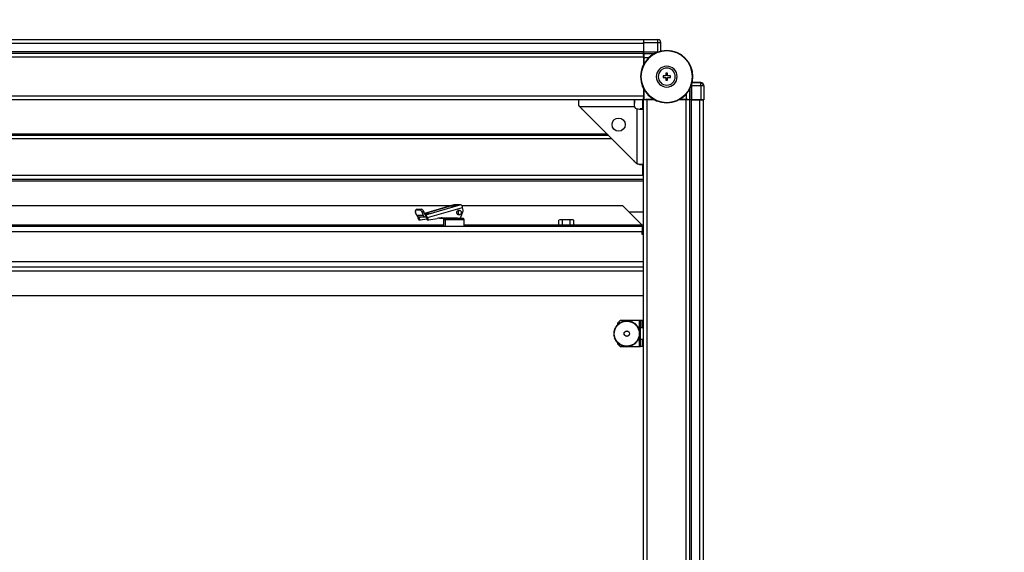
# Model space of a CAD drawing. Units: millimetres. Extents: x 321 to 822, y 226 to 649.
# Drawn here: x 515 to 590, y 266 to 307 of the extents above; entities that cross this region are included whole.
import ezdxf

# ---------------------------------------------------------------- set-up
doc = ezdxf.new("R2010")
doc.units = ezdxf.units.MM

msp = doc.modelspace()

# ---------------------------------------------------------------- linework, layer by layer
at = {"color": 7, "linetype": 'Continuous', "lineweight": 25}
for p, q in [((562.7013, 305.6651), (451.9013, 305.6651)), ((562.7013, 305.6651), (562.7013, 305.3851)), ((562.7106, 305.6745), (563.8087, 305.6745)), ((563.8087, 305.4545), (563.8087, 305.6745)), ((562.7013, 305.3851), (451.9013, 305.3851)), ((562.7013, 305.3851), (562.7013, 304.7451)), ((562.7087, 305.4545), (563.8087, 305.4545)), ((562.7087, 305.4545), (562.7087, 304.7361)), ((563.8087, 304.7361), (563.8087, 305.4545)), ((563.8087, 305.4545), (564.0287, 305.4545)), ((564.0287, 304.7887), (564.0287, 305.4545)), ((562.7013, 304.7451), (451.9013, 304.7451)), ((562.7013, 304.6151), (451.9013, 304.6151)), ((562.7013, 304.3351), (451.9013, 304.3351)), ((562.7013, 304.7451), (562.7013, 304.6151)), ((562.7013, 304.6151), (562.7013, 304.3351)), ((562.7043, 304.4651), (562.7013, 304.4651)), ((562.7013, 304.3351), (562.7013, 303.7558)), ((562.7076, 304.6121), (562.7043, 304.6088)), ((562.7043, 304.4651), (562.7043, 304.6088)), ((562.7171, 304.596), (562.7043, 304.6088)), ((562.7043, 304.4651), (562.717, 304.4523)), ((562.7087, 304.7361), (563.8087, 304.7361)), ((562.7183, 303.7881), (562.7183, 304.3123)), ((562.7196, 304.316), (562.7196, 303.7905)), ((564.4793, 304.8101), (564.4793, 304.8401)), ((564.4193, 302.9001), (564.2043, 302.9001)), ((564.2043, 302.9001), (564.2043, 302.7801)), ((564.2043, 302.7801), (564.4193, 302.7801)), ((564.5393, 303.1151), (564.4193, 303.1151)), ((564.4193, 303.1151), (564.4193, 302.9001)), ((564.4193, 302.7801), (564.4193, 302.5651)), ((564.5393, 302.9001), (564.5393, 303.1151)), ((564.7543, 302.9001), (564.5393, 302.9001)), ((564.5393, 302.5651), (564.5393, 302.7801)), ((564.5393, 302.7801), (564.7543, 302.7801)), ((564.7543, 302.7801), (564.7543, 302.9001)), ((562.7013, 301.9243), (562.7013, 301.3451)), ((562.7183, 301.3678), (562.7183, 301.8921)), ((562.7196, 301.8896), (562.7196, 301.0804)), ((564.4193, 302.5651), (564.5393, 302.5651)), ((566.3753, 302.1695), (566.3753, 301.0694)), ((566.3753, 302.1695), (567.0937, 302.1695)), ((567.0937, 302.3895), (566.4279, 302.3895)), ((566.4279, 302.3895), (567.0937, 302.3895)), ((567.0937, 302.1695), (567.0937, 302.3895)), ((567.0937, 302.1695), (567.0937, 301.0694)), ((567.0937, 302.1695), (567.3137, 302.1695)), ((567.3137, 302.1695), (567.3137, 301.0714)), ((562.7013, 301.3451), (451.9013, 301.3451)), ((562.7013, 301.3451), (562.7013, 301.0651)), ((562.7013, 301.2151), (562.7043, 301.2151)), ((562.7043, 301.2121), (562.7013, 301.2121)), ((562.717, 301.2278), (562.7043, 301.2151)), ((562.7043, 301.0651), (562.7043, 301.2151)), ((562.7013, 301.0651), (451.9013, 301.0651)), ((557.7444, 300.9416), (557.7444, 300.7534)), ((557.8013, 300.5651), (562.2013, 296.1651)), ((557.8013, 300.5651), (562.0063, 300.5651)), ((557.9769, 300.3894), (557.9769, 300.3597)), ((562.0013, 301.0651), (562.0013, 300.8151)), ((562.6513, 300.3651), (562.6513, 301.0651)), ((562.7013, 230.2651), (562.7013, 301.0651)), ((562.9813, 301.0651), (562.7013, 301.0651)), ((562.7043, 301.0651), (562.7196, 301.0804)), ((562.7196, 301.0804), (563.5288, 301.0804)), ((562.864, 301.0778), (562.8513, 301.0651)), ((562.9813, 230.2651), (562.9813, 301.0651)), ((563.5577, 301.0651), (562.9813, 301.0651)), ((563.5313, 301.079), (563.004, 301.079)), ((564.4793, 300.8701), (564.4793, 300.8401)), ((565.9713, 301.0651), (565.4009, 301.0651)), ((565.9485, 301.079), (565.4273, 301.079)), ((565.4297, 301.0804), (565.9552, 301.0804)), ((565.9713, 230.2651), (565.9713, 301.0651)), ((566.2513, 301.0651), (565.9713, 301.0651)), ((566.1013, 301.0651), (566.0885, 301.0778)), ((566.248, 301.0651), (566.2352, 301.0779)), ((566.248, 301.0651), (566.2513, 301.0684)), ((566.2513, 230.2651), (566.2513, 301.0651)), ((566.3813, 301.0651), (566.2513, 301.0651)), ((566.3753, 301.0694), (567.0937, 301.0694)), ((566.3813, 230.2651), (566.3813, 301.0651)), ((567.0213, 301.0651), (566.3813, 301.0651)), ((567.0705, 301.0694), (567.0213, 301.0651)), ((567.0213, 230.2651), (567.0213, 301.0651)), ((567.3013, 301.0651), (567.0213, 301.0651)), ((567.3013, 230.2651), (567.3013, 301.0651)), ((557.9769, 300.3597), (558.0471, 300.3192)), ((557.9769, 300.3597), (558.0199, 300.3464)), ((562.2013, 300.3701), (562.2013, 296.1651)), ((562.7013, 300.3651), (562.4513, 300.3651)), ((560.0413, 298.3251), (454.5613, 298.3251)), ((561.9513, 296.4151), (561.9959, 296.3377)), ((561.9813, 296.3851), (561.9959, 296.3377)), ((561.9959, 296.3377), (562.0286, 296.3377)), ((562.3896, 296.1082), (562.5777, 296.1082)), ((562.6513, 295.2651), (562.6513, 296.1106)), ((562.7013, 295.2651), (451.9013, 295.2651)), ((562.7013, 294.9651), (451.9013, 294.9651)), ((466.5738, 292.9651), (547.9937, 292.9651)), ((548.2099, 293.0279), (545.9494, 292.3705)), ((548.7234, 293.0298), (546.0361, 292.2483)), ((548.2099, 293.0279), (548.2234, 293.0298)), ((548.7234, 293.0298), (548.2234, 293.0298)), ((548.8121, 292.9651), (561.1014, 292.9651)), ((562.6013, 291.4652), (561.1014, 292.9651)), ((545.3674, 292.215), (545.2761, 292.4505)), ((545.4027, 292.6894), (545.2841, 292.6281)), ((545.3052, 292.633), (545.4238, 292.6943)), ((545.3052, 292.633), (545.6052, 292.633)), ((545.8674, 292.215), (545.3674, 292.215)), ((545.4238, 292.6943), (545.7238, 292.6943)), ((545.7238, 292.6943), (545.6052, 292.633)), ((545.8946, 292.5118), (545.7761, 292.4505)), ((545.7761, 292.4505), (545.8674, 292.215)), ((545.986, 292.2763), (545.8946, 292.5118)), ((546.0361, 292.2483), (546.0678, 292.1028)), ((546.1784, 292.0543), (548.8657, 292.8359)), ((548.6613, 292.5851), (548.5175, 292.5851)), ((548.5175, 292.2851), (548.6613, 292.2851)), ((548.7305, 292.0833), (548.9001, 292.4858)), ((548.9123, 292.6222), (548.8657, 292.8359)), ((562.7013, 292.4651), (561.6014, 292.4651)), ((562.6013, 291.3651), (452.0013, 291.3651)), ((545.5069, 291.9236), (545.4784, 292.0543)), ((545.5819, 291.9236), (545.5069, 291.9236)), ((545.5255, 292.0968), (546.0255, 292.0968)), ((545.5819, 291.9236), (545.5534, 292.0543)), ((545.5699, 291.8669), (545.6449, 291.8669)), ((545.6518, 291.8674), (546.125, 291.9552)), ((546.1034, 292.0543), (546.1319, 291.9236)), ((546.2069, 291.9236), (546.1319, 291.9236)), ((546.1784, 292.0543), (546.2069, 291.9236)), ((546.1949, 291.8669), (546.2699, 291.8669)), ((546.2768, 291.8674), (546.9378, 291.9901)), ((547.6763, 292.0031), (547.1007, 292.0131)), ((547.1124, 292.0142), (547.6763, 292.0044)), ((548.4763, 292), (547.2443, 292.0215)), ((547.3142, 292.0215), (548.5513, 292)), ((547.4013, 291.9), (547.4013, 291.37)), ((547.4013, 291.37), (547.4062, 291.3651)), ((547.5502, 291.37), (547.4013, 291.37)), ((547.4513, 292), (547.4513, 291.95)), ((547.4513, 292), (547.49, 292)), ((547.49, 291.95), (547.4513, 291.95)), ((547.49, 291.95), (547.49, 292)), ((547.49, 292), (548.9513, 292)), ((547.5909, 291.95), (547.49, 291.95)), ((547.5502, 291.37), (547.5502, 291.9)), ((549.0013, 291.37), (547.5502, 291.37)), ((548.9513, 291.95), (547.5909, 291.95)), ((547.6763, 292.0139), (547.6763, 292)), ((548.7263, 292), (548.7263, 292.0741)), ((548.9513, 291.95), (548.9513, 292)), ((548.9963, 291.3651), (549.0013, 291.37)), ((549.0013, 291.37), (549.0013, 291.9)), ((556.1713, 291.3651), (556.1713, 291.4701)), ((557.4313, 291.4701), (556.1713, 291.4701)), ((556.3013, 291.8851), (556.2239, 291.8644)), ((556.3683, 291.8851), (556.2239, 291.8644)), ((556.2239, 291.4701), (556.2239, 291.8644)), ((556.3683, 291.8851), (556.3013, 291.8851)), ((556.5126, 291.8644), (556.3683, 291.8851)), ((556.8013, 291.8851), (556.3683, 291.8851)), ((556.8013, 291.8851), (556.5126, 291.8644)), ((556.5126, 291.4701), (556.5126, 291.8644)), ((557.0899, 291.8644), (556.8013, 291.8851)), ((557.2343, 291.8851), (556.8013, 291.8851)), ((557.2343, 291.8851), (557.0899, 291.8644)), ((557.0899, 291.4701), (557.0899, 291.8644)), ((557.3786, 291.8644), (557.2343, 291.8851)), ((557.3013, 291.8851), (557.2343, 291.8851)), ((557.3786, 291.8644), (557.3013, 291.8851)), ((557.3786, 291.4701), (557.3786, 291.8644)), ((557.4313, 291.3651), (557.4313, 291.4701)), ((562.6013, 291.4652), (562.6013, 291.4651)), ((562.6013, 291.3651), (562.6013, 291.4651)), ((562.6013, 291.3651), (562.6013, 290.9651)), ((562.6013, 290.9651), (452.0013, 290.9651)), ((562.7013, 291.0651), (562.6013, 291.0651)), ((562.6013, 290.7651), (562.6013, 290.9651)), ((562.7013, 290.8651), (562.6013, 290.8651)), ((562.7013, 290.7651), (562.6013, 290.7651)), ((562.7013, 288.2651), (451.9013, 288.2651)), ((562.7013, 286.0651), (451.9013, 286.0651)), ((560.712, 283.8682), (560.7004, 283.8141)), ((560.7181, 283.8743), (560.7722, 283.8859)), ((560.9213, 284.1751), (560.7213, 283.9751)), ((560.7213, 283.9751), (560.7213, 283.875)), ((560.7894, 283.9385), (560.7722, 283.8859)), ((560.7961, 283.9439), (560.8511, 283.9498)), ((560.8737, 284.0003), (560.8511, 283.9498)), ((560.881, 284.005), (560.9363, 284.0051)), ((562.3713, 284.1751), (560.9213, 284.1751)), ((560.964, 284.053), (560.9363, 284.0051)), ((560.9717, 284.0569), (561.0267, 284.0512)), ((561.0593, 284.0959), (561.0267, 284.0512)), ((561.0674, 284.099), (561.1215, 284.0876)), ((561.1586, 284.1287), (561.1215, 284.0876)), ((561.167, 284.1309), (561.2196, 284.1139)), ((561.2608, 284.1508), (561.2196, 284.1139)), ((561.2693, 284.1522), (561.3199, 284.1298)), ((561.3647, 284.1622), (561.3199, 284.1298)), ((561.3733, 284.1627), (561.4213, 284.1351)), ((561.4692, 284.1627), (561.4213, 284.1351)), ((561.4779, 284.1622), (561.5227, 284.1298)), ((561.5732, 284.1522), (561.5227, 284.1298)), ((561.5818, 284.1508), (561.6229, 284.1139)), ((561.6756, 284.1309), (561.6229, 284.1139)), ((561.6839, 284.1286), (561.721, 284.0876)), ((561.7752, 284.099), (561.721, 284.0876)), ((561.7832, 284.0959), (561.8158, 284.0512)), ((561.8708, 284.0569), (561.8158, 284.0512)), ((561.8785, 284.053), (561.9063, 284.0051)), ((561.9616, 284.005), (561.9063, 284.0051)), ((561.9688, 284.0003), (561.9914, 283.9498)), ((562.0464, 283.9439), (561.9914, 283.9498)), ((562.0531, 283.9385), (562.0703, 283.8859)), ((562.1244, 283.8743), (562.0703, 283.8859)), ((562.1305, 283.8682), (562.1421, 283.8141)), ((562.4713, 284.1751), (562.3713, 284.1751)), ((562.4713, 284.1751), (562.4713, 283.6251)), ((562.6213, 284.1751), (562.4713, 284.1751)), ((562.6213, 283.6251), (562.6213, 284.1751)), ((560.4237, 283.213), (560.4513, 283.1651)), ((560.4237, 283.1171), (560.4513, 283.1651)), ((560.4242, 283.2217), (560.4566, 283.2665)), ((560.4242, 283.1085), (560.4566, 283.0637)), ((560.4342, 283.317), (560.4566, 283.2665)), ((560.4355, 283.3256), (560.4725, 283.3668)), ((560.4555, 283.4194), (560.4725, 283.3668)), ((560.4577, 283.4277), (560.4987, 283.4648)), ((560.4873, 283.519), (560.4987, 283.4648)), ((560.4904, 283.527), (560.5351, 283.5596)), ((560.5294, 283.6146), (560.5351, 283.5596)), ((560.5334, 283.6223), (560.5812, 283.6501)), ((560.5813, 283.7054), (560.5812, 283.6501)), ((560.586, 283.7126), (560.6365, 283.7352)), ((560.6424, 283.7902), (560.6365, 283.7352)), ((560.6478, 283.7969), (560.7004, 283.8141)), ((562.1947, 283.7969), (562.1421, 283.8141)), ((562.2001, 283.7902), (562.206, 283.7352)), ((562.2565, 283.7126), (562.206, 283.7352)), ((562.2612, 283.7054), (562.2613, 283.6501)), ((562.3092, 283.6223), (562.2613, 283.6501)), ((562.3131, 283.6146), (562.3074, 283.5596)), ((562.3521, 283.527), (562.3074, 283.5596)), ((562.3552, 283.519), (562.3438, 283.4648)), ((562.3848, 283.4277), (562.3438, 283.4648)), ((562.3871, 283.4194), (562.3701, 283.3668)), ((562.407, 283.3256), (562.3701, 283.3668)), ((562.4084, 283.317), (562.386, 283.2665)), ((562.4184, 283.2217), (562.386, 283.2665)), ((562.4184, 283.1085), (562.386, 283.0637)), ((562.4189, 283.213), (562.3913, 283.1651)), ((562.4189, 283.1171), (562.3913, 283.1651)), ((562.4713, 282.7251), (562.4713, 283.6251)), ((562.4713, 283.6251), (562.7013, 283.6251)), ((560.4342, 283.0131), (560.4566, 283.0637)), ((560.4355, 283.0046), (560.4725, 282.9634)), ((560.4555, 282.9108), (560.4725, 282.9634)), ((560.4577, 282.9024), (560.4987, 282.8653)), ((560.4873, 282.8112), (560.4987, 282.8653)), ((560.4904, 282.8031), (560.5351, 282.7705)), ((560.5294, 282.7155), (560.5351, 282.7705)), ((560.5334, 282.7078), (560.5812, 282.6801)), ((560.5813, 282.6248), (560.5812, 282.6801)), ((560.586, 282.6175), (560.6365, 282.5949)), ((560.6424, 282.5399), (560.6365, 282.5949)), ((560.6478, 282.5332), (560.7004, 282.516)), ((560.712, 282.4619), (560.7004, 282.516)), ((560.7181, 282.4558), (560.7722, 282.4442)), ((560.7213, 282.4552), (560.7213, 282.3751)), ((560.7213, 282.3751), (560.9213, 282.1751)), ((560.7894, 282.3916), (560.7722, 282.4442)), ((560.7961, 282.3862), (560.8511, 282.3803)), ((560.8737, 282.3298), (560.8511, 282.3803)), ((560.881, 282.3251), (560.9363, 282.325)), ((560.964, 282.2772), (560.9363, 282.325)), ((561.8785, 282.2772), (561.9063, 282.325)), ((561.9616, 282.3251), (561.9063, 282.325)), ((561.9688, 282.3298), (561.9914, 282.3803)), ((562.0464, 282.3862), (561.9914, 282.3803)), ((562.0531, 282.3916), (562.0703, 282.4442)), ((562.1244, 282.4558), (562.0703, 282.4442)), ((562.1305, 282.4619), (562.1421, 282.516)), ((562.1947, 282.5332), (562.1421, 282.516)), ((562.2001, 282.5399), (562.206, 282.5949)), ((562.2565, 282.6175), (562.206, 282.5949)), ((562.2612, 282.6248), (562.2613, 282.6801)), ((562.3092, 282.7078), (562.2613, 282.6801)), ((562.3521, 282.8031), (562.3074, 282.7705)), ((562.3131, 282.7155), (562.3074, 282.7705)), ((562.3848, 282.9024), (562.3438, 282.8653)), ((562.3552, 282.8112), (562.3438, 282.8653)), ((562.407, 283.0046), (562.3701, 282.9634)), ((562.3871, 282.9108), (562.3701, 282.9634)), ((562.4084, 283.0131), (562.386, 283.0637)), ((562.7013, 282.7251), (562.4713, 282.7251)), ((562.4713, 282.1751), (562.4713, 282.7251)), ((562.6213, 282.1751), (562.6213, 282.7251)), ((560.9213, 282.1751), (561.3549, 282.1751)), ((560.9717, 282.2733), (561.0267, 282.2789)), ((561.0593, 282.2342), (561.0267, 282.2789)), ((561.0674, 282.2312), (561.1215, 282.2426)), ((561.1586, 282.2015), (561.1215, 282.2426)), ((561.167, 282.1993), (561.2196, 282.2163)), ((561.2608, 282.1793), (561.2196, 282.2163)), ((561.2693, 282.178), (561.3199, 282.2004)), ((561.3647, 282.168), (561.3199, 282.2004)), ((561.3733, 282.1675), (561.4213, 282.1951)), ((561.3865, 282.1751), (561.4561, 282.1751)), ((561.4692, 282.1675), (561.4213, 282.1951)), ((561.4779, 282.168), (561.5227, 282.2004)), ((561.4877, 282.1751), (562.3713, 282.1751)), ((561.5732, 282.178), (561.5227, 282.2004)), ((561.5818, 282.1793), (561.6229, 282.2163)), ((561.6756, 282.1993), (561.6229, 282.2163)), ((561.6839, 282.2015), (561.721, 282.2426)), ((561.7752, 282.2312), (561.721, 282.2426)), ((561.7832, 282.2342), (561.8158, 282.2789)), ((561.8708, 282.2733), (561.8158, 282.2789)), ((562.3713, 282.1751), (562.4713, 282.1751)), ((562.6213, 282.1751), (562.4713, 282.1751))]:
    msp.add_line(p, q, dxfattribs=at)
at = {"color": 8, "linetype": 'Continuous', "lineweight": 25}
for p, q in [((562.717, 304.4523), (562.7013, 304.4523)), ((562.7013, 304.3123), (562.7183, 304.3123)), ((562.7076, 304.6121), (563.552, 304.6121)), ((563.5218, 304.596), (562.7171, 304.596)), ((562.7196, 304.316), (563.1296, 304.316)), ((563.8087, 304.7361), (563.8746, 304.7363)), ((566.2513, 301.9128), (566.2513, 301.0684)), ((566.3755, 302.243), (566.3753, 302.1695)), ((562.7183, 301.3678), (562.7013, 301.3678)), ((562.7013, 301.2278), (562.717, 301.2278)), ((565.9552, 301.4904), (565.9552, 301.0804)), ((566.2352, 301.0779), (566.2352, 301.8825)), ((562.864, 301.0778), (562.864, 301.0651)), ((563.004, 301.0651), (563.004, 301.079)), ((565.9485, 301.079), (565.9485, 301.0651)), ((559.9413, 298.4251), (454.6613, 298.4251)), ((560.2813, 298.0851), (454.3213, 298.0851)), ((451.9013, 294.8651), (562.7013, 294.8651)), ((545.9501, 292.3687), (548.2234, 293.0298)), ((548.3915, 293.006), (548.3967, 292.9824)), ((546.0361, 292.2483), (546.0149, 292.2483)), ((546.292, 292.3954), (546.2972, 292.3718)), ((548.4613, 292.32), (548.5779, 292.32)), ((547.4013, 291.4651), (507.9313, 291.4651)), ((545.5534, 292.0543), (545.6993, 292.0968)), ((547.249, 292.0215), (547.3142, 292.0215)), ((547.4013, 291.9), (547.5502, 291.9)), ((547.5502, 291.9), (549.0013, 291.9)), ((547.5502, 291.37), (547.5542, 291.3651)), ((547.774, 292), (547.774, 292.0122)), ((556.1713, 291.4651), (549.0013, 291.4651)), ((562.6013, 291.4651), (557.4313, 291.4651)), ((562.7013, 291.4651), (562.6013, 291.4651)), ((562.7013, 288.6651), (451.9013, 288.6651)), ((451.9013, 287.9651), (562.7013, 287.9651)), ((562.3713, 284.1751), (562.3713, 283.44)), ((562.3713, 282.8902), (562.3713, 282.1751))]:
    msp.add_line(p, q, dxfattribs=at)
at = {"color": 7, "linetype": 'Continuous', "lineweight": 25, "flags": 128}
for points in [[(562.7013, 305.3851), (562.7067, 305.4397), (562.7087, 305.449)], [(567.0937, 302.193), (567.1132, 302.177), (567.1201, 302.1695)], [(548.0514, 292.9071), (548.0256, 292.9109), (548.0296, 292.9216), (548.0629, 292.9376), (548.1202, 292.9566), (548.193, 292.9755), (548.2701, 292.9915), (548.3398, 293.0023), (548.3915, 293.006)], [(548.3915, 293.006), (548.4173, 293.0023), (548.4133, 292.9915), (548.3801, 292.9755), (548.3227, 292.9566), (548.2499, 292.9376), (548.1728, 292.9216), (548.1031, 292.9109), (548.0514, 292.9071)], [(545.3052, 292.633), (545.2871, 292.6295), (545.2723, 292.6191), (545.2616, 292.6022), (545.2553, 292.5795), (545.2536, 292.5519), (545.2566, 292.5203), (545.2642, 292.4861), (545.2761, 292.4505)], [(545.4027, 292.6894), (545.4056, 292.6908), (545.4238, 292.6943)], [(545.4706, 292.1071), (545.472, 292.0922), (545.4784, 292.0543)], [(546.292, 292.3954), (546.3179, 292.3917), (546.3138, 292.3809), (546.2806, 292.3649), (546.2232, 292.346), (546.1505, 292.327), (546.0733, 292.311), (546.0036, 292.3003), (545.9777, 292.2977)], [(548.4211, 292.3972), (548.4185, 292.4576), (548.436, 292.5146), (548.4712, 292.5595), (548.5185, 292.5854), (548.5708, 292.5884), (548.5851, 292.5851)], [(548.7446, 292.5501), (548.7002, 292.5782), (548.6498, 292.5845), (548.6011, 292.568), (548.5616, 292.5313), (548.5373, 292.48), (548.5319, 292.4218), (548.5461, 292.3656), (548.5779, 292.32)], [(548.5779, 292.32), (548.6224, 292.292), (548.6728, 292.2857), (548.7214, 292.3021), (548.7609, 292.3388), (548.7852, 292.3902), (548.7907, 292.4484), (548.7764, 292.5045), (548.7446, 292.5501)]]:
    msp.add_lwpolyline(points, dxfattribs=at)
at = {"color": 7, "linetype": 'Continuous', "lineweight": 25}
for centre, radius in [((560.8013, 299.1651), 0.505), ((561.4213, 283.1651), 0.96), ((561.4213, 283.1651), 0.21), ((561.4213, 283.1651), 0.2)]:
    msp.add_circle(centre, radius, dxfattribs=at)
for centre, radius, start, end in [((563.8087, 305.4545), 0.22, 0, 90), ((563.8087, 305.4545), 0.22, 0.005128, 89.995648), ((564.4793, 302.8401), 2, 90, 270), ((564.4793, 302.8401), 1.97, 90, 270), ((564.4793, 302.8401), 2, 270, 90), ((564.4793, 302.8401), 1.97, 270, 90), ((564.4793, 302.8401), 0.8, 90, 270), ((564.4793, 302.8401), 0.65, 90, 270), ((564.4793, 302.8401), 0.8, 270, 90), ((564.4793, 302.8401), 0.65, 270, 90), ((567.0937, 302.1695), 0.22, 0, 90), ((567.0937, 302.1695), 0.22, 0.004482, 89.994742), ((567.0213, 302.0851), 0.28, 17.546998, 75.006108), ((562.2513, 300.6151), 0.25, 191.536959, 258.463041), ((548.6427, 292.8214), 0.2235, 3.715834, 68.821455), ((545.5332, 292.2719), 0.1753, 198.938091, 267.474374), ((545.5223, 292.3841), 0.2623, 14.646617, 71.564106), ((545.6408, 292.4455), 0.2623, 14.645505, 71.565218), ((546.0277, 292.2661), 0.1682, 197.713218, 283.809062), ((546.366, 291.2152), 1.1825, 93.58378, 109.773766), ((546.026, 292.2891), 0.0421, 197.714983, 283.805427), ((545.9553, 292.0398), 0.2235, 3.717126, 68.822148), ((546.0476, 292.0507), 0.0559, 3.718173, 68.82339), ((548.5534, 292.4147), 0.1335, 187.538186, 283.729051), ((548.6896, 292.5734), 0.228, 337.409333, 12.349956), ((545.5732, 291.934), 0.0672, 188.898874, 267.131495), ((545.6063, 292.0712), 0.0555, 152.524942, 197.646737), ((545.6475, 291.9336), 0.0664, 188.632042, 273.739904), ((546.1982, 291.934), 0.0672, 188.900212, 267.132852), ((546.2725, 291.9336), 0.0664, 188.632042, 273.739904), ((547.2818, 290.1405), 1.8813, 89.012761, 100.535921), ((547.4513, 291.9), 0.05, 90, 180), ((547.5961, 291.9043), 0.0461, 96.461825, 185.257177), ((548.6067, 292.1307), 0.1325, 279.762837, 339.079584), ((548.9513, 291.9), 0.05, 0, 90)]:
    msp.add_arc(centre, radius, start, end, dxfattribs=at)
for centre, major_axis, ratio, start_param, end_param in [((562.7106, 305.4545), (0, 0.22), 0.0087269, 6.2744587, 7.8539816), ((562.7076, 304.7361), (0, 0.124), 0.0087269, 3.1503193, 4.712389), ((567.0843, 302.1601), (-0.1556, -0.1556), 0.9999239, 2.3562326, 3.9269527), ((566.3753, 301.0684), (0.124, 0), 0.0087269, 1.5707964, 3.132866), ((567.0937, 301.0714), (0.22, 0), 0.0087269, 4.712389, 6.291912)]:
    msp.add_ellipse(centre, major_axis=major_axis, ratio=ratio, start_param=start_param, end_param=end_param, dxfattribs=at)
for points, knots in [([(562.7183, 304.3123), (562.7182, 304.3269), (562.7182, 304.3584), (562.718, 304.3952), (562.7178, 304.4212), (562.7176, 304.4379), (562.7173, 304.4497), (562.7171, 304.4514), (562.717, 304.4523)], [0, 0, 0, 0, 0.1993617, 0.4320141, 0.5614233, 0.6992245, 0.8454193, 1, 1, 1, 1]), ([(562.7171, 304.596), (562.7173, 304.5942), (562.7177, 304.5908), (562.7182, 304.567), (562.7186, 304.5337), (562.7191, 304.4816), (562.7195, 304.4081), (562.7195, 304.345), (562.7196, 304.316)], [0, 0, 0, 0, 0.1545802, 0.3007756, 0.4385809, 0.5679905, 0.8006377, 1, 1, 1, 1]), ([(562.717, 301.2278), (562.7171, 301.2287), (562.7173, 301.2304), (562.7176, 301.2423), (562.7178, 301.2589), (562.718, 301.285), (562.7182, 301.3218), (562.7182, 301.3533), (562.7183, 301.3678)], [0, 0, 0, 0, 0.1545814, 0.3007769, 0.4385862, 0.567996, 0.8006374, 1, 1, 1, 1]), ([(557.8013, 300.5651), (557.7917, 300.5889), (557.7709, 300.6406), (557.7564, 300.7267), (557.7472, 300.817), (557.7441, 300.9031), (557.7446, 300.976), (557.7471, 301.0284), (557.7502, 301.0596), (557.7509, 301.0633), (557.7513, 301.0651)], [0, 0, 0, 0, 0.0972119, 0.2103222, 0.3364267, 0.4713375, 0.6102707, 0.7481668, 0.8798214, 1, 1, 1, 1]), ([(557.8013, 300.5651), (557.7918, 300.5767), (557.7722, 300.6006), (557.7564, 300.6453), (557.7474, 300.6905), (557.7443, 300.7281), (557.7447, 300.7459), (557.7448, 300.7524)], [0, 0, 0, 0, 0.1978786, 0.4064171, 0.630225, 0.8669123, 1, 1, 1, 1]), ([(562.0013, 301.0651), (562.0006, 301.0583), (561.9996, 301.0479), (561.9966, 300.9849), (561.9948, 300.92), (561.9941, 300.8398), (561.995, 300.7236), (562.0019, 300.6275), (562.0063, 300.5651)], [0, 0, 0, 0, 0.2408782, 0.3703548, 0.5020787, 0.6335042, 0.7621111, 1, 1, 1, 1]), ([(563.004, 301.079), (562.9895, 301.079), (562.958, 301.079), (562.9212, 301.0788), (562.8951, 301.0786), (562.8785, 301.0784), (562.8666, 301.0781), (562.8649, 301.0779), (562.864, 301.0778)], [0, 0, 0, 0, 0.19935023, 0.43200517, 0.56141568, 0.69921821, 0.84541956, 1, 1, 1, 1]), ([(566.0885, 301.0778), (566.0876, 301.0779), (566.0859, 301.0781), (566.074, 301.0784), (566.0574, 301.0786), (566.0313, 301.0788), (565.9946, 301.079), (565.9631, 301.079), (565.9485, 301.079)], [0, 0, 0, 0, 0.1545815, 0.3007707, 0.438571, 0.5679989, 0.800626, 1, 1, 1, 1]), ([(565.9552, 301.0804), (565.9843, 301.0803), (566.0473, 301.0802), (566.1208, 301.0798), (566.173, 301.0794), (566.2062, 301.079), (566.23, 301.0785), (566.2334, 301.0781), (566.2352, 301.0779)], [0, 0, 0, 0, 0.1993634, 0.432006, 0.5614163, 0.6992187, 0.8454198, 1, 1, 1, 1]), ([(562.2013, 300.3701), (562.2637, 300.3657), (562.3597, 300.3588), (562.476, 300.358), (562.5562, 300.3586), (562.6211, 300.3604), (562.6841, 300.3634), (562.6945, 300.3644), (562.7013, 300.3651)], [0, 0, 0, 0, 0.2378891, 0.3664961, 0.4979217, 0.6296457, 0.7591208, 1, 1, 1, 1]), ([(562.7013, 296.1151), (562.6995, 296.1147), (562.6958, 296.1141), (562.6646, 296.1109), (562.6121, 296.1084), (562.5393, 296.1079), (562.4532, 296.111), (562.3629, 296.1202), (562.2768, 296.1347), (562.2251, 296.1555), (562.2013, 296.1651)], [0, 0, 0, 0, 0.1201791, 0.2518338, 0.3897282, 0.5286614, 0.6635723, 0.7896806, 0.9027902, 1, 1, 1, 1]), ([(560.7141, 283.8722), (560.7137, 283.8716), (560.7127, 283.8705), (560.7122, 283.8691), (560.712, 283.8683), (560.712, 283.8682)], [0, 0, 0, 0, 0.4593435, 0.915767, 1, 1, 1, 1]), ([(560.7181, 283.8743), (560.7175, 283.8742), (560.7162, 283.8738), (560.7149, 283.8729), (560.7142, 283.8723), (560.7141, 283.8722)], [0, 0, 0, 0, 0.4595097, 0.9194819, 1, 1, 1, 1]), ([(560.7919, 283.9422), (560.7914, 283.9417), (560.7904, 283.9407), (560.7897, 283.9393), (560.7894, 283.9386), (560.7894, 283.9385)], [0, 0, 0, 0, 0.4590051, 0.9156709, 1, 1, 1, 1]), ([(560.7961, 283.9439), (560.7955, 283.9438), (560.7942, 283.9436), (560.7927, 283.9428), (560.792, 283.9423), (560.7919, 283.9422)], [0, 0, 0, 0, 0.4584765, 0.9197393, 1, 1, 1, 1]), ([(560.8766, 284.0037), (560.876, 284.0033), (560.8749, 284.0024), (560.8741, 284.0011), (560.8738, 284.0004), (560.8737, 284.0003)], [0, 0, 0, 0, 0.458859, 0.9158465, 1, 1, 1, 1]), ([(560.881, 284.005), (560.8803, 284.005), (560.879, 284.0049), (560.8774, 284.0043), (560.8767, 284.0038), (560.8766, 284.0037)], [0, 0, 0, 0, 0.4589227, 0.919585, 1, 1, 1, 1]), ([(560.9673, 284.0561), (560.9666, 284.0557), (560.9654, 284.0549), (560.9645, 284.0537), (560.9641, 284.0531), (560.964, 284.053)], [0, 0, 0, 0, 0.4594494, 0.9161843, 1, 1, 1, 1]), ([(560.9717, 284.0569), (560.9711, 284.0569), (560.9697, 284.057), (560.9682, 284.0565), (560.9674, 284.0561), (560.9673, 284.0561)], [0, 0, 0, 0, 0.4590979, 0.9188117, 1, 1, 1, 1]), ([(561.0629, 284.0987), (561.0622, 284.0983), (561.0609, 284.0977), (561.0599, 284.0966), (561.0594, 284.096), (561.0593, 284.0959)], [0, 0, 0, 0, 0.4590949, 0.9154796, 1, 1, 1, 1]), ([(561.0674, 284.099), (561.0667, 284.0991), (561.0654, 284.0993), (561.0638, 284.099), (561.063, 284.0987), (561.0629, 284.0987)], [0, 0, 0, 0, 0.4593632, 0.9194451, 1, 1, 1, 1]), ([(561.1624, 284.131), (561.1617, 284.1307), (561.1604, 284.1303), (561.1592, 284.1293), (561.1587, 284.1287), (561.1586, 284.1287)], [0, 0, 0, 0, 0.4596198, 0.9161512, 1, 1, 1, 1]), ([(561.167, 284.1309), (561.1663, 284.131), (561.165, 284.1314), (561.1634, 284.1312), (561.1626, 284.131), (561.1624, 284.131)], [0, 0, 0, 0, 0.45912871, 0.91936336, 1, 1, 1, 1]), ([(561.2648, 284.1528), (561.2641, 284.1526), (561.2627, 284.1522), (561.2614, 284.1514), (561.2609, 284.1509), (561.2608, 284.1508)], [0, 0, 0, 0, 0.4585078, 0.9154085, 1, 1, 1, 1]), ([(561.2693, 284.1522), (561.2687, 284.1524), (561.2674, 284.1529), (561.2658, 284.1529), (561.2649, 284.1528), (561.2648, 284.1528)], [0, 0, 0, 0, 0.4594397, 0.9196889, 1, 1, 1, 1]), ([(561.3689, 284.1637), (561.3682, 284.1636), (561.3667, 284.1634), (561.3654, 284.1627), (561.3648, 284.1623), (561.3647, 284.1622)], [0, 0, 0, 0, 0.4593549, 0.9161608, 1, 1, 1, 1]), ([(561.3733, 284.1627), (561.3727, 284.1629), (561.3715, 284.1635), (561.3699, 284.1637), (561.369, 284.1637), (561.3689, 284.1637)], [0, 0, 0, 0, 0.4585598, 0.9190767, 1, 1, 1, 1]), ([(561.4736, 284.1637), (561.4729, 284.1637), (561.4714, 284.1636), (561.47, 284.1631), (561.4693, 284.1627), (561.4692, 284.1627)], [0, 0, 0, 0, 0.4588073, 0.9154765, 1, 1, 1, 1]), ([(561.4779, 284.1622), (561.4773, 284.1626), (561.4762, 284.1633), (561.4746, 284.1636), (561.4737, 284.1637), (561.4736, 284.1637)], [0, 0, 0, 0, 0.45869316, 0.91891589, 1, 1, 1, 1]), ([(561.5777, 284.1528), (561.577, 284.1528), (561.5755, 284.1529), (561.574, 284.1525), (561.5734, 284.1522), (561.5732, 284.1522)], [0, 0, 0, 0, 0.45974749, 0.91618381, 1, 1, 1, 1]), ([(561.5818, 284.1508), (561.5812, 284.1512), (561.5802, 284.1521), (561.5787, 284.1526), (561.5778, 284.1528), (561.5777, 284.1528)], [0, 0, 0, 0, 0.4586417, 0.9190236, 1, 1, 1, 1]), ([(561.6801, 284.131), (561.6793, 284.1311), (561.6779, 284.1314), (561.6764, 284.1311), (561.6757, 284.1309), (561.6756, 284.1309)], [0, 0, 0, 0, 0.4593972, 0.916201, 1, 1, 1, 1]), ([(561.6839, 284.1286), (561.6835, 284.1291), (561.6825, 284.13), (561.681, 284.1307), (561.6802, 284.131), (561.6801, 284.131)], [0, 0, 0, 0, 0.4588166, 0.9196388, 1, 1, 1, 1]), ([(561.7796, 284.0987), (561.7789, 284.0989), (561.7775, 284.0993), (561.776, 284.0992), (561.7753, 284.099), (561.7752, 284.099)], [0, 0, 0, 0, 0.459518, 0.9156421, 1, 1, 1, 1]), ([(561.7832, 284.0959), (561.7828, 284.0964), (561.7819, 284.0974), (561.7805, 284.0983), (561.7797, 284.0986), (561.7796, 284.0987)], [0, 0, 0, 0, 0.45933566, 0.91940576, 1, 1, 1, 1]), ([(561.8752, 284.0561), (561.8746, 284.0564), (561.8732, 284.0569), (561.8717, 284.057), (561.871, 284.0569), (561.8708, 284.0569)], [0, 0, 0, 0, 0.458746, 0.9154728, 1, 1, 1, 1]), ([(561.8785, 284.053), (561.8782, 284.0535), (561.8774, 284.0546), (561.8761, 284.0556), (561.8754, 284.056), (561.8752, 284.0561)], [0, 0, 0, 0, 0.4595823, 0.9194213, 1, 1, 1, 1]), ([(561.9659, 284.0038), (561.9652, 284.0041), (561.964, 284.0048), (561.9625, 284.005), (561.9617, 284.005), (561.9616, 284.005)], [0, 0, 0, 0, 0.4598798, 0.9156727, 1, 1, 1, 1]), ([(561.9688, 284.0003), (561.9685, 284.0009), (561.9679, 284.0021), (561.9667, 284.0032), (561.966, 284.0037), (561.9659, 284.0038)], [0, 0, 0, 0, 0.4591203, 0.9199317, 1, 1, 1, 1]), ([(562.0506, 283.9422), (562.05, 283.9427), (562.0488, 283.9435), (562.0473, 283.9438), (562.0465, 283.9439), (562.0464, 283.9439)], [0, 0, 0, 0, 0.4583969, 0.9151426, 1, 1, 1, 1]), ([(562.0531, 283.9385), (562.0529, 283.9391), (562.0524, 283.9404), (562.0513, 283.9416), (562.0507, 283.9422), (562.0506, 283.9422)], [0, 0, 0, 0, 0.459156, 0.9197052, 1, 1, 1, 1]), ([(562.1284, 283.8722), (562.1278, 283.8727), (562.1267, 283.8736), (562.1253, 283.8741), (562.1245, 283.8743), (562.1244, 283.8743)], [0, 0, 0, 0, 0.4597558, 0.9160702, 1, 1, 1, 1]), ([(562.1305, 283.8682), (562.1303, 283.8689), (562.13, 283.8701), (562.129, 283.8715), (562.1284, 283.8721), (562.1284, 283.8722)], [0, 0, 0, 0, 0.4592194, 0.9198776, 1, 1, 1, 1]), ([(560.4242, 283.2217), (560.4238, 283.2211), (560.4231, 283.22), (560.4227, 283.2184), (560.4227, 283.2175), (560.4226, 283.2174)], [0, 0, 0, 0, 0.4595966, 0.9195106, 1, 1, 1, 1]), ([(560.4226, 283.2174), (560.4227, 283.2167), (560.4227, 283.2152), (560.4233, 283.2138), (560.4236, 283.2131), (560.4237, 283.213)], [0, 0, 0, 0, 0.4593028, 0.9161058, 1, 1, 1, 1]), ([(560.4237, 283.1171), (560.4234, 283.1165), (560.4228, 283.1153), (560.4226, 283.1137), (560.4226, 283.1128), (560.4226, 283.1127)], [0, 0, 0, 0, 0.4590732, 0.9196971, 1, 1, 1, 1]), ([(560.4226, 283.1127), (560.4227, 283.112), (560.423, 283.1106), (560.4236, 283.1092), (560.4241, 283.1086), (560.4242, 283.1085)], [0, 0, 0, 0, 0.4590767, 0.9156801, 1, 1, 1, 1]), ([(560.4336, 283.3215), (560.4335, 283.3208), (560.4334, 283.3193), (560.4338, 283.3178), (560.4341, 283.3172), (560.4342, 283.317)], [0, 0, 0, 0, 0.4591993, 0.9157583, 1, 1, 1, 1]), ([(560.4355, 283.3256), (560.4351, 283.3251), (560.4343, 283.324), (560.4338, 283.3225), (560.4336, 283.3216), (560.4336, 283.3215)], [0, 0, 0, 0, 0.4592697, 0.919313, 1, 1, 1, 1]), ([(560.4553, 283.4239), (560.4552, 283.4232), (560.455, 283.4217), (560.4552, 283.4202), (560.4554, 283.4195), (560.4555, 283.4194)], [0, 0, 0, 0, 0.4592127, 0.915704, 1, 1, 1, 1]), ([(560.4577, 283.4277), (560.4572, 283.4273), (560.4563, 283.4263), (560.4556, 283.4248), (560.4554, 283.424), (560.4553, 283.4239)], [0, 0, 0, 0, 0.45963507, 0.91965266, 1, 1, 1, 1]), ([(560.4877, 283.5234), (560.4875, 283.5227), (560.4871, 283.5213), (560.4872, 283.5198), (560.4873, 283.5191), (560.4873, 283.519)], [0, 0, 0, 0, 0.45915047, 0.91567946, 1, 1, 1, 1]), ([(560.4904, 283.527), (560.4899, 283.5266), (560.4889, 283.5257), (560.488, 283.5243), (560.4877, 283.5235), (560.4877, 283.5234)], [0, 0, 0, 0, 0.4590241, 0.9198735, 1, 1, 1, 1]), ([(560.5303, 283.619), (560.53, 283.6184), (560.5294, 283.617), (560.5294, 283.6155), (560.5294, 283.6148), (560.5294, 283.6146)], [0, 0, 0, 0, 0.4592972, 0.9160069, 1, 1, 1, 1]), ([(560.5334, 283.6223), (560.5328, 283.622), (560.5317, 283.6212), (560.5307, 283.6199), (560.5303, 283.6192), (560.5303, 283.619)], [0, 0, 0, 0, 0.4596459, 0.9195534, 1, 1, 1, 1]), ([(560.5826, 283.7097), (560.5822, 283.7091), (560.5816, 283.7078), (560.5813, 283.7063), (560.5813, 283.7055), (560.5813, 283.7054)], [0, 0, 0, 0, 0.4590304, 0.9156849, 1, 1, 1, 1]), ([(560.586, 283.7126), (560.5854, 283.7123), (560.5843, 283.7117), (560.5831, 283.7105), (560.5827, 283.7098), (560.5826, 283.7097)], [0, 0, 0, 0, 0.4597578, 0.9193496, 1, 1, 1, 1]), ([(560.6441, 283.7944), (560.6437, 283.7938), (560.6429, 283.7926), (560.6425, 283.7911), (560.6424, 283.7904), (560.6424, 283.7902)], [0, 0, 0, 0, 0.4594392, 0.9156677, 1, 1, 1, 1]), ([(560.6478, 283.7969), (560.6472, 283.7967), (560.646, 283.7962), (560.6447, 283.7951), (560.6442, 283.7945), (560.6441, 283.7944)], [0, 0, 0, 0, 0.45899984, 0.91945198, 1, 1, 1, 1]), ([(562.1984, 283.7944), (562.1979, 283.7949), (562.1969, 283.796), (562.1955, 283.7967), (562.1948, 283.7969), (562.1947, 283.7969)], [0, 0, 0, 0, 0.45914281, 0.91638935, 1, 1, 1, 1]), ([(562.2001, 283.7902), (562.2, 283.7909), (562.1998, 283.7922), (562.199, 283.7936), (562.1985, 283.7943), (562.1984, 283.7944)], [0, 0, 0, 0, 0.4593318, 0.92009, 1, 1, 1, 1]), ([(562.2599, 283.7097), (562.2595, 283.7103), (562.2586, 283.7115), (562.2573, 283.7123), (562.2566, 283.7126), (562.2565, 283.7126)], [0, 0, 0, 0, 0.4593592, 0.9159721, 1, 1, 1, 1]), ([(562.2612, 283.7054), (562.2612, 283.7061), (562.2611, 283.7074), (562.2605, 283.7089), (562.26, 283.7096), (562.2599, 283.7097)], [0, 0, 0, 0, 0.4591345, 0.9195846, 1, 1, 1, 1]), ([(562.3123, 283.6191), (562.3119, 283.6197), (562.3111, 283.621), (562.3099, 283.6219), (562.3093, 283.6223), (562.3092, 283.6223)], [0, 0, 0, 0, 0.4592641, 0.9159926, 1, 1, 1, 1]), ([(562.3131, 283.6146), (562.3131, 283.6153), (562.3132, 283.6166), (562.3127, 283.6182), (562.3123, 283.619), (562.3123, 283.6191)], [0, 0, 0, 0, 0.4595381, 0.9195778, 1, 1, 1, 1]), ([(562.3548, 283.5235), (562.3545, 283.5241), (562.3539, 283.5254), (562.3528, 283.5265), (562.3522, 283.5269), (562.3521, 283.527)], [0, 0, 0, 0, 0.4593789, 0.9166107, 1, 1, 1, 1]), ([(562.3552, 283.519), (562.3553, 283.5196), (562.3555, 283.5209), (562.3552, 283.5225), (562.3549, 283.5234), (562.3548, 283.5235)], [0, 0, 0, 0, 0.4591328, 0.9196146, 1, 1, 1, 1]), ([(562.3872, 283.4239), (562.3869, 283.4246), (562.3864, 283.426), (562.3855, 283.4271), (562.3849, 283.4277), (562.3848, 283.4277)], [0, 0, 0, 0, 0.4593355, 0.9156619, 1, 1, 1, 1]), ([(562.3871, 283.4194), (562.3872, 283.42), (562.3876, 283.4213), (562.3874, 283.423), (562.3872, 283.4238), (562.3872, 283.4239)], [0, 0, 0, 0, 0.4593397, 0.9197094, 1, 1, 1, 1]), ([(562.409, 283.3215), (562.4088, 283.3223), (562.4084, 283.3237), (562.4076, 283.3249), (562.4071, 283.3255), (562.407, 283.3256)], [0, 0, 0, 0, 0.45893, 0.9160125, 1, 1, 1, 1]), ([(562.4084, 283.317), (562.4086, 283.3177), (562.4091, 283.3189), (562.4091, 283.3206), (562.409, 283.3214), (562.409, 283.3215)], [0, 0, 0, 0, 0.45925376, 0.91958985, 1, 1, 1, 1]), ([(562.4199, 283.2174), (562.4198, 283.2182), (562.4196, 283.2196), (562.4189, 283.221), (562.4185, 283.2216), (562.4184, 283.2217)], [0, 0, 0, 0, 0.4593817, 0.9160257, 1, 1, 1, 1]), ([(562.4184, 283.1085), (562.4187, 283.1091), (562.4195, 283.1102), (562.4198, 283.1118), (562.4199, 283.1126), (562.4199, 283.1128)], [0, 0, 0, 0, 0.45903347, 0.91951369, 1, 1, 1, 1]), ([(562.4189, 283.213), (562.4191, 283.2136), (562.4197, 283.2148), (562.4199, 283.2165), (562.4199, 283.2173), (562.4199, 283.2174)], [0, 0, 0, 0, 0.4592869, 0.9193959, 1, 1, 1, 1]), ([(562.4199, 283.1128), (562.4199, 283.1135), (562.4198, 283.115), (562.4193, 283.1164), (562.4189, 283.117), (562.4189, 283.1171)], [0, 0, 0, 0, 0.4592693, 0.9158332, 1, 1, 1, 1]), ([(560.4342, 283.0131), (560.4339, 283.0125), (560.4335, 283.0112), (560.4335, 283.0096), (560.4336, 283.0087), (560.4336, 283.0086)], [0, 0, 0, 0, 0.4593287, 0.9197399, 1, 1, 1, 1]), ([(560.4336, 283.0086), (560.4338, 283.0079), (560.4341, 283.0065), (560.435, 283.0052), (560.4355, 283.0047), (560.4355, 283.0046)], [0, 0, 0, 0, 0.45906532, 0.91554284, 1, 1, 1, 1]), ([(560.4555, 282.9108), (560.4553, 282.9101), (560.455, 282.9088), (560.4551, 282.9072), (560.4553, 282.9064), (560.4554, 282.9062)], [0, 0, 0, 0, 0.4593774, 0.919715, 1, 1, 1, 1]), ([(560.4554, 282.9062), (560.4556, 282.9055), (560.4561, 282.9042), (560.4571, 282.903), (560.4576, 282.9025), (560.4577, 282.9024)], [0, 0, 0, 0, 0.4591576, 0.9157936, 1, 1, 1, 1]), ([(560.4873, 282.8112), (560.4873, 282.8105), (560.4871, 282.8092), (560.4874, 282.8076), (560.4877, 282.8068), (560.4877, 282.8067)], [0, 0, 0, 0, 0.459187, 0.9193298, 1, 1, 1, 1]), ([(560.4877, 282.8067), (560.488, 282.806), (560.4887, 282.8047), (560.4897, 282.8037), (560.4903, 282.8032), (560.4904, 282.8031)], [0, 0, 0, 0, 0.45899644, 0.91563748, 1, 1, 1, 1]), ([(560.5294, 282.7155), (560.5294, 282.7149), (560.5294, 282.7135), (560.5298, 282.712), (560.5302, 282.7112), (560.5303, 282.7111)], [0, 0, 0, 0, 0.4592341, 0.9195762, 1, 1, 1, 1]), ([(560.5303, 282.7111), (560.5307, 282.7104), (560.5314, 282.7092), (560.5326, 282.7083), (560.5333, 282.7079), (560.5334, 282.7078)], [0, 0, 0, 0, 0.4596511, 0.9160527, 1, 1, 1, 1]), ([(560.5813, 282.6248), (560.5814, 282.6241), (560.5815, 282.6228), (560.5821, 282.6213), (560.5825, 282.6205), (560.5826, 282.6204)], [0, 0, 0, 0, 0.4591964, 0.9195243, 1, 1, 1, 1]), ([(560.5826, 282.6204), (560.5831, 282.6198), (560.584, 282.6187), (560.5852, 282.6179), (560.5859, 282.6176), (560.586, 282.6175)], [0, 0, 0, 0, 0.4589128, 0.9160538, 1, 1, 1, 1]), ([(560.6424, 282.5399), (560.6425, 282.5393), (560.6427, 282.538), (560.6435, 282.5365), (560.6441, 282.5358), (560.6441, 282.5357)], [0, 0, 0, 0, 0.4589947, 0.9191461, 1, 1, 1, 1]), ([(560.6441, 282.5357), (560.6447, 282.5352), (560.6457, 282.5342), (560.647, 282.5335), (560.6477, 282.5332), (560.6478, 282.5332)], [0, 0, 0, 0, 0.4589626, 0.9153424, 1, 1, 1, 1]), ([(560.712, 282.4619), (560.7122, 282.4613), (560.7126, 282.46), (560.7135, 282.4587), (560.7141, 282.458), (560.7142, 282.458)], [0, 0, 0, 0, 0.45933677, 0.91929463, 1, 1, 1, 1]), ([(560.7142, 282.458), (560.7147, 282.4575), (560.7159, 282.4565), (560.7173, 282.456), (560.718, 282.4559), (560.7181, 282.4558)], [0, 0, 0, 0, 0.4586982, 0.9161457, 1, 1, 1, 1]), ([(560.7894, 282.3916), (560.7897, 282.391), (560.7901, 282.3898), (560.7912, 282.3886), (560.7919, 282.388), (560.792, 282.3879)], [0, 0, 0, 0, 0.4592484, 0.9198904, 1, 1, 1, 1]), ([(560.792, 282.3879), (560.7926, 282.3875), (560.7938, 282.3867), (560.7953, 282.3863), (560.796, 282.3862), (560.7961, 282.3862)], [0, 0, 0, 0, 0.4595792, 0.916281, 1, 1, 1, 1]), ([(560.8737, 282.3298), (560.874, 282.3293), (560.8746, 282.3281), (560.8758, 282.327), (560.8766, 282.3265), (560.8767, 282.3264)], [0, 0, 0, 0, 0.459217, 0.9199148, 1, 1, 1, 1]), ([(560.8767, 282.3264), (560.8773, 282.3261), (560.8786, 282.3254), (560.8801, 282.3251), (560.8808, 282.3251), (560.881, 282.3251)], [0, 0, 0, 0, 0.4588139, 0.9156917, 1, 1, 1, 1]), ([(561.9616, 282.3251), (561.9623, 282.3252), (561.9636, 282.3253), (561.9651, 282.3259), (561.9658, 282.3264), (561.9659, 282.3264)], [0, 0, 0, 0, 0.4594222, 0.9194911, 1, 1, 1, 1]), ([(561.9659, 282.3264), (561.9665, 282.3269), (561.9677, 282.3278), (561.9685, 282.3291), (561.9688, 282.3297), (561.9688, 282.3298)], [0, 0, 0, 0, 0.45936553, 0.91592527, 1, 1, 1, 1]), ([(562.0464, 282.3862), (562.0471, 282.3863), (562.0484, 282.3866), (562.0498, 282.3873), (562.0505, 282.3879), (562.0506, 282.388)], [0, 0, 0, 0, 0.45953374, 0.91973652, 1, 1, 1, 1]), ([(562.0506, 282.388), (562.0511, 282.3885), (562.0522, 282.3895), (562.0529, 282.3908), (562.0531, 282.3915), (562.0531, 282.3916)], [0, 0, 0, 0, 0.459045, 0.9160711, 1, 1, 1, 1]), ([(562.1244, 282.4558), (562.1251, 282.456), (562.1263, 282.4564), (562.1277, 282.4573), (562.1283, 282.4579), (562.1284, 282.458)], [0, 0, 0, 0, 0.4587462, 0.920307, 1, 1, 1, 1]), ([(562.1284, 282.458), (562.1289, 282.4586), (562.1298, 282.4597), (562.1303, 282.4611), (562.1305, 282.4618), (562.1305, 282.4619)], [0, 0, 0, 0, 0.4591245, 0.9160147, 1, 1, 1, 1]), ([(562.1947, 282.5332), (562.1953, 282.5335), (562.1966, 282.534), (562.1978, 282.535), (562.1984, 282.5357), (562.1984, 282.5358)], [0, 0, 0, 0, 0.4590658, 0.9194618, 1, 1, 1, 1]), ([(562.1984, 282.5358), (562.1988, 282.5364), (562.1997, 282.5376), (562.2, 282.5391), (562.2001, 282.5398), (562.2001, 282.5399)], [0, 0, 0, 0, 0.4588678, 0.915747, 1, 1, 1, 1]), ([(562.2565, 282.6175), (562.2571, 282.6178), (562.2583, 282.6185), (562.2594, 282.6196), (562.2599, 282.6204), (562.26, 282.6205)], [0, 0, 0, 0, 0.458969, 0.9197355, 1, 1, 1, 1]), ([(562.26, 282.6205), (562.2603, 282.6211), (562.261, 282.6224), (562.2612, 282.6239), (562.2612, 282.6246), (562.2612, 282.6248)], [0, 0, 0, 0, 0.45906431, 0.91595458, 1, 1, 1, 1]), ([(562.3092, 282.7078), (562.3097, 282.7082), (562.3108, 282.7089), (562.3118, 282.7102), (562.3122, 282.711), (562.3123, 282.7111)], [0, 0, 0, 0, 0.45916253, 0.91982265, 1, 1, 1, 1]), ([(562.3123, 282.7111), (562.3126, 282.7118), (562.3131, 282.7131), (562.3132, 282.7147), (562.3131, 282.7154), (562.3131, 282.7155)], [0, 0, 0, 0, 0.4590507, 0.9158076, 1, 1, 1, 1]), ([(562.3521, 282.8031), (562.3526, 282.8036), (562.3536, 282.8044), (562.3545, 282.8058), (562.3548, 282.8066), (562.3549, 282.8067)], [0, 0, 0, 0, 0.4588773, 0.9193947, 1, 1, 1, 1]), ([(562.3549, 282.8067), (562.3551, 282.8074), (562.3555, 282.8088), (562.3554, 282.8104), (562.3552, 282.8111), (562.3552, 282.8112)], [0, 0, 0, 0, 0.4591452, 0.9159008, 1, 1, 1, 1]), ([(562.3848, 282.9024), (562.3853, 282.9029), (562.3862, 282.9039), (562.3869, 282.9053), (562.3872, 282.9062), (562.3872, 282.9063)], [0, 0, 0, 0, 0.4593925, 0.9196951, 1, 1, 1, 1]), ([(562.3872, 282.9063), (562.3873, 282.907), (562.3876, 282.9084), (562.3873, 282.9099), (562.3871, 282.9107), (562.3871, 282.9108)], [0, 0, 0, 0, 0.4591202, 0.9159577, 1, 1, 1, 1]), ([(562.407, 283.0046), (562.4074, 283.0051), (562.4083, 283.0062), (562.4088, 283.0077), (562.4089, 283.0085), (562.409, 283.0087)], [0, 0, 0, 0, 0.459536, 0.9196118, 1, 1, 1, 1]), ([(562.409, 283.0087), (562.409, 283.0094), (562.4091, 283.0109), (562.4087, 283.0123), (562.4084, 283.013), (562.4084, 283.0131)], [0, 0, 0, 0, 0.4592624, 0.9161694, 1, 1, 1, 1]), ([(560.964, 282.2772), (560.9644, 282.2766), (560.9651, 282.2755), (560.9664, 282.2745), (560.9672, 282.2741), (560.9673, 282.2741)], [0, 0, 0, 0, 0.4591782, 0.9204604, 1, 1, 1, 1]), ([(560.9673, 282.2741), (560.968, 282.2738), (560.9693, 282.2732), (560.9709, 282.2732), (560.9716, 282.2732), (560.9717, 282.2733)], [0, 0, 0, 0, 0.4598239, 0.9165718, 1, 1, 1, 1]), ([(561.0593, 282.2342), (561.0598, 282.2337), (561.0606, 282.2327), (561.062, 282.2319), (561.0628, 282.2315), (561.0629, 282.2315)], [0, 0, 0, 0, 0.4598812, 0.9203375, 1, 1, 1, 1]), ([(561.0629, 282.2315), (561.0636, 282.2313), (561.065, 282.2309), (561.0665, 282.231), (561.0673, 282.2311), (561.0674, 282.2312)], [0, 0, 0, 0, 0.45899943, 0.91578816, 1, 1, 1, 1]), ([(561.1586, 282.2015), (561.1591, 282.2011), (561.16, 282.2001), (561.1615, 282.1994), (561.1624, 282.1992), (561.1625, 282.1991)], [0, 0, 0, 0, 0.459363, 0.91963, 1, 1, 1, 1]), ([(561.1625, 282.1991), (561.1632, 282.199), (561.1646, 282.1988), (561.1661, 282.199), (561.1668, 282.1992), (561.167, 282.1993)], [0, 0, 0, 0, 0.4588474, 0.9162218, 1, 1, 1, 1]), ([(561.2608, 282.1793), (561.2613, 282.1789), (561.2623, 282.1781), (561.2639, 282.1776), (561.2647, 282.1774), (561.2649, 282.1774)], [0, 0, 0, 0, 0.4595991, 0.9202671, 1, 1, 1, 1]), ([(561.2649, 282.1774), (561.2656, 282.1773), (561.267, 282.1772), (561.2685, 282.1776), (561.2692, 282.1779), (561.2693, 282.178)], [0, 0, 0, 0, 0.45917955, 0.91618177, 1, 1, 1, 1]), ([(561.3647, 282.168), (561.3653, 282.1676), (561.3664, 282.1669), (561.368, 282.1665), (561.3688, 282.1665), (561.3689, 282.1665)], [0, 0, 0, 0, 0.4656248, 0.9317219, 1, 1, 1, 1]), ([(561.3689, 282.1665), (561.3696, 282.1665), (561.3711, 282.1665), (561.3725, 282.1671), (561.3732, 282.1674), (561.3733, 282.1675)], [0, 0, 0, 0, 0.4537554, 0.9040812, 1, 1, 1, 1]), ([(561.4692, 282.1675), (561.4698, 282.1672), (561.471, 282.1666), (561.4726, 282.1664), (561.4735, 282.1664), (561.4736, 282.1665)], [0, 0, 0, 0, 0.459697, 0.920301, 1, 1, 1, 1]), ([(561.4736, 282.1665), (561.4744, 282.1666), (561.4758, 282.1668), (561.4771, 282.1675), (561.4778, 282.1679), (561.4779, 282.168)], [0, 0, 0, 0, 0.4589703, 0.9153341, 1, 1, 1, 1]), ([(561.5732, 282.178), (561.5739, 282.1778), (561.5751, 282.1773), (561.5768, 282.1773), (561.5776, 282.1774), (561.5777, 282.1774)], [0, 0, 0, 0, 0.4594647, 0.9196574, 1, 1, 1, 1]), ([(561.5777, 282.1774), (561.5784, 282.1776), (561.5799, 282.1779), (561.5811, 282.1788), (561.5817, 282.1793), (561.5818, 282.1793)], [0, 0, 0, 0, 0.459496, 0.9164442, 1, 1, 1, 1]), ([(561.6756, 282.1993), (561.6762, 282.1991), (561.6775, 282.1988), (561.6792, 282.1989), (561.68, 282.1991), (561.6801, 282.1992)], [0, 0, 0, 0, 0.4602691, 0.9205545, 1, 1, 1, 1]), ([(561.6801, 282.1992), (561.6808, 282.1994), (561.6822, 282.1999), (561.6833, 282.2009), (561.6839, 282.2014), (561.6839, 282.2015)], [0, 0, 0, 0, 0.4592628, 0.9162386, 1, 1, 1, 1]), ([(561.7752, 282.2312), (561.7758, 282.2311), (561.7771, 282.2309), (561.7787, 282.2312), (561.7795, 282.2315), (561.7797, 282.2315)], [0, 0, 0, 0, 0.4593377, 0.9194496, 1, 1, 1, 1]), ([(561.7797, 282.2315), (561.7803, 282.2318), (561.7816, 282.2325), (561.7827, 282.2336), (561.7831, 282.2342), (561.7832, 282.2342)], [0, 0, 0, 0, 0.4590201, 0.9156846, 1, 1, 1, 1]), ([(561.8708, 282.2733), (561.8715, 282.2732), (561.8728, 282.2732), (561.8744, 282.2736), (561.8752, 282.274), (561.8753, 282.2741)], [0, 0, 0, 0, 0.4596113, 0.9198392, 1, 1, 1, 1]), ([(561.8753, 282.2741), (561.8759, 282.2745), (561.8771, 282.2752), (561.8781, 282.2764), (561.8785, 282.2771), (561.8785, 282.2772)], [0, 0, 0, 0, 0.45918646, 0.91565991, 1, 1, 1, 1])]:
    msp.add_open_spline(points, degree=3, knots=knots, dxfattribs=at)

# ---------------------------------------------------------------- texts
at = {"insert": (439.5881, 348.1003), "char_height": 7.5, "attachment_point": 1}
msp.add_mtext_dynamic_manual_height_columns('\\pi48.35928;Вид снизу\\P\\pi39.48383;Двери условно \\P\\pi44.12093;не показаны', width=133.51068, gutter_width=17.5, heights=[0], dxfattribs=at)

doc.saveas('drawing.dxf')
